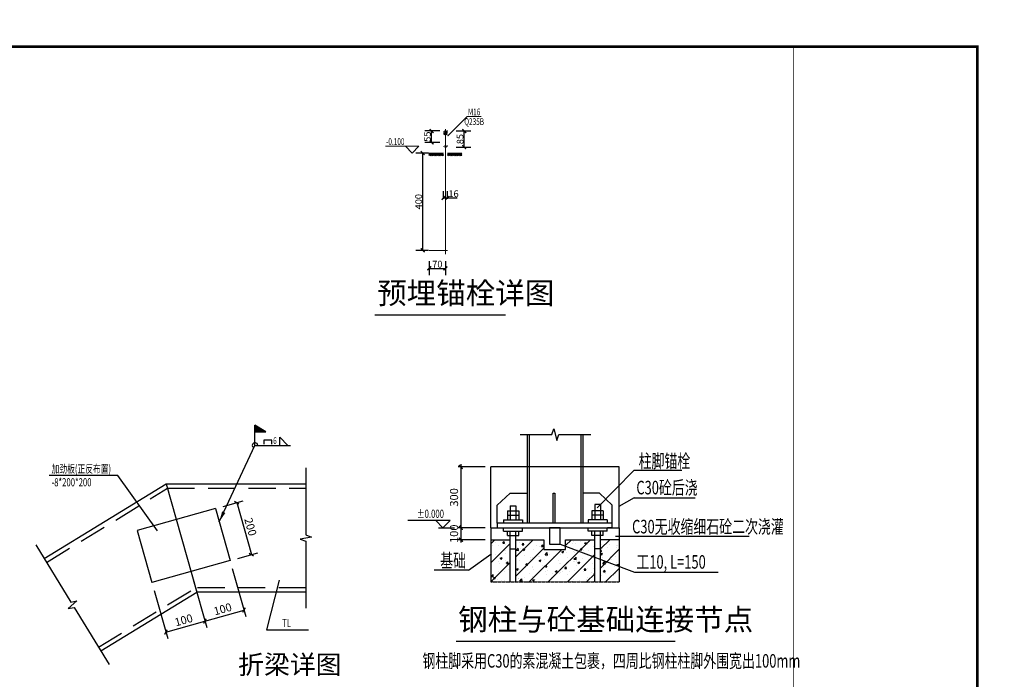
# Model space of a CAD drawing. Extents: x 23399 to 82804, y -90461 to 105283.
# Drawn here: x 46395 to 82804, y 30074 to 54483 of the extents above; entities that cross this region are included whole.
import ezdxf
from ezdxf.enums import TextEntityAlignment as Align

# ---------------------------------------------------------------- set-up
doc = ezdxf.new("R2010")
doc.units = 0
doc.header["$LTSCALE"] = 1000
doc.linetypes.add('CENTERX2', pattern=[4, 2.5, -0.5, 0.5, -0.5])
doc.linetypes.add('DASHED', pattern=[0.75, 0.5, -0.25])
doc.layers.get('0').update_dxf_attribs({"linetype": 'CONTINUOUS'})
doc.layers.get('Defpoints').update_dxf_attribs({"linetype": 'CONTINUOUS'})
for name, color, linetype, lineweight in [('10', 2, 'CONTINUOUS', 18), ('字符串标注', 9, 'CONTINUOUS', 18), ('字符标注', 9, 'CONTINUOUS', 18), ('尺寸标注', 9, 'CONTINUOUS', 18), ('楼层标高', 9, 'CONTINUOUS', 18)]:
    doc.layers.add(name, color=color, linetype=linetype, lineweight=lineweight)
for name, color, linetype in [('COLU_NUM', 7, 'CONTINUOUS'), ('DIM', 3, 'CONTINUOUS'), ('DOTE', 1, 'CONTINUOUS'), ('HATCH', 9, 'CONTINUOUS'), ('NUM', 7, 'CONTINUOUS'), ('PUB_DIM', 3, 'CONTINUOUS'), ('PUB_TEXT', 7, 'CONTINUOUS'), ('STAIR', 2, 'CONTINUOUS'), ('STXT_GB_TNDSH', 6, 'DASHED'), ('STXT_HF', 7, 'CONTINUOUS'), ('STXT_HF_TEXT', 7, 'CONTINUOUS'), ('STXT_XG_THIN', 2, 'CONTINUOUS'), ('TEXT', 3, 'CONTINUOUS'), ('THIN', 7, 'CONTINUOUS'), ('图框', 136, 'CONTINUOUS'), ('细实线', 7, 'CONTINUOUS')]:
    doc.layers.add(name, color=color, linetype=linetype)
doc.styles.add('_TCH_DIM_T3', font='SIMPLEX', dxfattribs={"width": 0.705882, "bigfont": 'GBCBIG'})
doc.styles.add('FromPkpm', font='Pkpmeng', dxfattribs={"width": 0.7, "bigfont": 'Pkpmchn'})
doc.styles.add('TSSD_Dimension', font='tssdeng.shx', dxfattribs={"width": 0.7, "bigfont": 'hztxt.shx'})
doc.styles.add('TSSD_Label', font='tssdeng.shx', dxfattribs={"width": 0.7, "bigfont": 'hztxt.shx'})
doc.styles.add('TSSD_Norm', font='tssdeng.shx', dxfattribs={"bigfont": 'hztxt.shx'})
doc.dimstyles.new('_TCH_ARCH&&50', dxfattribs={"dimtxt": 148.75, "dimasz": 50, "dimexe": 125, "dimexo": 150, "dimgap": 50, "dimtad": 1, "dimdec": 0, "dimzin": 0, "dimdsep": 46, "dimtxsty": '_TCH_DIM_T3', "dimblk": 'ARCHTICK', "dimcen": 0.09, "dimclrt": 7, "dimazin": 2, "dimtfac": 1, "dimtdec": 0, "dimtix": 1, "dimtmove": 2, "dimatfit": 3, "dimfxl": 0, "dimtolj": 1, "dimtzin": 0, "dimarcsym": 0})
doc.dimstyles.new('Pkpm_1.00_30', dxfattribs={"dimtxt": 250, "dimasz": 100, "dimexe": 250, "dimexo": 0.0625, "dimgap": 30, "dimtad": 1, "dimdec": 0, "dimlfac": 0.033333, "dimrnd": 5, "dimzin": 0, "dimdsep": 46, "dimtxsty": 'FromPkpm', "dimblk1": 'ARCHTICK', "dimblk2": 'ARCHTICK', "dimsah": 1, "dimcen": 0.09, "dimadec": 0, "dimazin": 0, "dimtfac": 1, "dimtdec": 0, "dimtix": 1, "dimtmove": 2, "dimatfit": 1, "dimfxl": 0, "dimtolj": 1, "dimtzin": 0, "dimarcsym": 0})
doc.dimstyles.new('TSSD_100_100', dxfattribs={"dimtxt": 300, "dimasz": 100, "dimexe": 100, "dimexo": 250, "dimgap": 100, "dimtad": 1, "dimdec": 0, "dimzin": 0, "dimdsep": 46, "dimtxsty": 'TSSD_Dimension', "dimblk": 'ARCHTICK', "dimblk1": 'ARCHTICK', "dimblk2": 'ARCHTICK', "dimcen": 0, "dimdle": 100, "dimclrt": 7, "dimadec": 0, "dimazin": 0, "dimtfac": 1, "dimtdec": 0, "dimtix": 1, "dimtmove": 2, "dimatfit": 3, "dimfxl": 0, "dimtolj": 1, "dimtzin": 0, "dimarcsym": 0})
doc.dimstyles.new('TSSD_LEADER_STYLE_200.0', dxfattribs={"dimtxt": 0.18, "dimasz": 200, "dimexe": 0.18, "dimexo": 0.0625, "dimgap": 0.09, "dimtad": 0, "dimtih": 1, "dimtoh": 1, "dimdec": 4, "dimzin": 0, "dimdsep": 46, "dimtxsty": 'Standard', "dimcen": 0.09, "dimadec": 0, "dimazin": 0, "dimtfac": 1, "dimtdec": 4, "dimtofl": 0, "dimtmove": 0, "dimatfit": 3, "dimfxl": 0, "dimtolj": 1, "dimtzin": 0, "dimarcsym": 0})
pattern_1 = [(50, (63818.76, 33675.35), (717.26, -62.75), [75, -825]), (355, (63818.76, 33675.35), (-138.75, 752.19), [60, -660]), (100.451, (63878.5, 33670.1), (578.51, 689.44), [63.74, -701.14]), (46.184, (63818.76, 33875.35), (1067.24, -165.52), [112.5, -1237.5]), (96.636, (63907.7, 33861.6), (934.66, 974.12), [95.61, -1051.71]), (351.184, (63818.8, 33875.4), (934.66, 974.12), [90, -990]), (21, (63918.76, 33825.35), (596.91, -402.62), [75, -825]), (326, (63918.76, 33825.35), (243.32, 725.15), [60, -660]), (71.451, (63968.5, 33791.8), (840.22, 322.53), [63.74, -701.14]), (37.5, (63818.76, 33675.35), (12.16, 332.894), [0, -652, 0, -670, 0, -662.5]), (7.5, (63818.76, 33675.35), (263.07, 394.412), [0, -382, 0, -637, 0, -252.5]), (327.5, (63595.76, 33675.35), (533.822, -22.555), [0, -250, 0, -780, 0, -1035]), (317.5, (63495.76, 33675.35), (583.186, 100.105), [0, -325, 0, -518, 0, -735]), (45, (63818.76, 33675.35), (-353.553, 353.553), [])]

# ---------------------------------------------------------------- blocks, each defined once
blk = doc.blocks.new('JGA2')
at = {"layer": '图框', "color": 116, "const_width": 5}
blk.add_lwpolyline([(330405, 266113), (330405, 224113), (330405, 266113), (271005, 266113), (271005, 224113), (330405, 224113)], dxfattribs=at)
at = {"layer": '图框', "color": 116, "const_width": 100}
blk.add_lwpolyline([(329405, 225113), (329405, 265113), (273505, 265113), (273505, 225113)], close=True, dxfattribs=at)
at = {"layer": '图框', "const_width": 25}
blk.add_lwpolyline([(322605, 265113), (322605, 225113)], dxfattribs=at)
blk = doc.blocks.new('_ArchTick')
at = {"color": 0, "linetype": 'ByBlock', "const_width": 0.5}
blk.add_lwpolyline([(-0.71, -0.71), (0.71, 0.71)], dxfattribs=at)
blk = doc.blocks.new('*D125')
at = {"layer": 'Defpoints', "color": 0, "linetype": 'Continuous', "transparency": 16777216}
for p in [(61625, 50364), (61925, 50364), (61925, 49944)]:
    blk.add_point(p, dxfattribs=at)
at = {"layer": '尺寸标注', "color": 0, "linetype": 'Continuous', "lineweight": -2, "transparency": 16777216}
for p, q in [((61925, 50364), (61375, 50364)), ((61625, 49944), (61625, 50364)), ((61925, 49944), (61375, 49944))]:
    blk.add_line(p, q, dxfattribs=at)
at = {"layer": '尺寸标注', "color": 0, "linetype": 'Continuous', "lineweight": -2, "transparency": 16777216, "xscale": 100, "yscale": 100, "zscale": 100}
for p, rotation in [((61625, 50364), 90), ((61625, 49944), 270)]:
    blk.add_blockref('_ArchTick', p, dxfattribs=dict(at, rotation=rotation))
at = {"layer": '尺寸标注', "color": 0, "linetype": 'Continuous', "lineweight": 18, "transparency": 16777216, "insert": (61470, 50154), "char_height": 250, "attachment_point": 5, "rotation": 90, "style": 'FromPkpm'}
blk.add_mtext('\\A1;55', dxfattribs=at)
blk = doc.blocks.new('*D126')
at = {"layer": 'Defpoints', "color": 0, "linetype": 'Continuous', "transparency": 16777216}
for p in [(61299, 49548), (61509, 49548), (61509, 45948)]:
    blk.add_point(p, dxfattribs=at)
at = {"layer": '尺寸标注', "color": 0, "linetype": 'Continuous', "lineweight": -2, "transparency": 16777216}
for p, q in [((61509, 49548), (61049, 49548)), ((61299, 45948), (61299, 49548)), ((61509, 45948), (61049, 45948))]:
    blk.add_line(p, q, dxfattribs=at)
at = {"layer": '尺寸标注', "color": 0, "linetype": 'Continuous', "lineweight": -2, "transparency": 16777216, "xscale": 100, "yscale": 100, "zscale": 100}
for p, rotation in [((61299, 49548), 90), ((61299, 45948), 270)]:
    blk.add_blockref('_ArchTick', p, dxfattribs=dict(at, rotation=rotation))
at = {"layer": '尺寸标注', "color": 0, "linetype": 'Continuous', "lineweight": 18, "transparency": 16777216, "insert": (61144, 47748), "char_height": 250, "attachment_point": 5, "rotation": 90, "style": 'FromPkpm'}
blk.add_mtext('\\A1;400', dxfattribs=at)
blk = doc.blocks.new('*D127')
at = {"layer": 'Defpoints', "color": 0, "linetype": 'Continuous', "transparency": 16777216}
for p in [(62533, 50364), (62833, 50364), (62533, 49764)]:
    blk.add_point(p, dxfattribs=at)
at = {"layer": '尺寸标注', "color": 0, "linetype": 'Continuous', "lineweight": -2, "transparency": 16777216}
for p, q in [((62533, 50364), (63083, 50364)), ((62833, 49764), (62833, 50364)), ((62533, 49764), (63083, 49764))]:
    blk.add_line(p, q, dxfattribs=at)
at = {"layer": '尺寸标注', "color": 0, "linetype": 'Continuous', "lineweight": -2, "transparency": 16777216, "xscale": 100, "yscale": 100, "zscale": 100}
for p, rotation in [((62833, 50364), 90), ((62833, 49764), 270)]:
    blk.add_blockref('_ArchTick', p, dxfattribs=dict(at, rotation=rotation))
at = {"layer": '尺寸标注', "color": 0, "linetype": 'Continuous', "lineweight": 18, "transparency": 16777216, "insert": (62678, 50064), "char_height": 250, "attachment_point": 5, "rotation": 90, "style": 'FromPkpm'}
blk.add_mtext('\\A1;85', dxfattribs=at)
blk = doc.blocks.new('*D128')
at = {"layer": 'Defpoints', "color": 0, "linetype": 'Continuous', "transparency": 16777216}
for p in [(62067, 47856), (62211, 47886), (62211, 47856)]:
    blk.add_point(p, dxfattribs=at)
at = {"layer": '尺寸标注', "color": 0, "linetype": 'Continuous', "lineweight": -2, "transparency": 16777216}
for p, q in [((62067, 47856), (62067, 48136)), ((62211, 47856), (62211, 48136)), ((62067, 47886), (62211, 47886)), ((62211, 47886), (62566, 47886))]:
    blk.add_line(p, q, dxfattribs=at)
at = {"layer": '尺寸标注', "color": 0, "linetype": 'Continuous', "lineweight": -2, "transparency": 16777216, "xscale": 100, "yscale": 100, "zscale": 100, "rotation": 180}
blk.add_blockref('_ArchTick', (62067, 47886), dxfattribs=at)
at = {"layer": '尺寸标注', "color": 0, "linetype": 'Continuous', "lineweight": -2, "transparency": 16777216, "xscale": 100, "yscale": 100, "zscale": 100}
blk.add_blockref('_ArchTick', (62211, 47886), dxfattribs=at)
at = {"layer": '尺寸标注', "color": 0, "linetype": 'Continuous', "lineweight": 18, "transparency": 16777216, "insert": (62438, 48041), "char_height": 250, "attachment_point": 5, "style": 'FromPkpm'}
blk.add_mtext('\\A1;16', dxfattribs=at)
blk = doc.blocks.new('*D129')
at = {"layer": 'Defpoints', "color": 0, "linetype": 'Continuous', "transparency": 16777216}
for p in [(61539, 45581), (62139, 45581), (62139, 45281)]:
    blk.add_point(p, dxfattribs=at)
at = {"layer": '尺寸标注', "color": 0, "linetype": 'Continuous', "lineweight": -2, "transparency": 16777216}
for p, q in [((61539, 45551), (61539, 45031)), ((62139, 45551), (62139, 45031)), ((61539, 45281), (62139, 45281))]:
    blk.add_line(p, q, dxfattribs=at)
at = {"layer": '尺寸标注', "color": 0, "linetype": 'Continuous', "lineweight": -2, "transparency": 16777216, "xscale": 100, "yscale": 100, "zscale": 100, "rotation": 180}
blk.add_blockref('_ArchTick', (61539, 45281), dxfattribs=at)
at = {"layer": '尺寸标注', "color": 0, "linetype": 'Continuous', "lineweight": -2, "transparency": 16777216, "xscale": 100, "yscale": 100, "zscale": 100}
blk.add_blockref('_ArchTick', (62139, 45281), dxfattribs=at)
at = {"layer": '尺寸标注', "color": 0, "linetype": 'Continuous', "lineweight": 18, "transparency": 16777216, "insert": (61839, 45436), "char_height": 250, "attachment_point": 5, "style": 'FromPkpm'}
blk.add_mtext('\\A1;70', dxfattribs=at)
blk = doc.blocks.new('*D860')
at = {"layer": 'Defpoints', "color": 0, "transparency": 16777216}
for p in [(2120, 2631), (2391, 1669), (2785, 1780)]:
    blk.add_point(p, dxfattribs=at)
at = {"layer": 'PUB_DIM', "color": 0, "lineweight": -2, "transparency": 16777216}
for p, q in [((2264, 2672), (2634, 2776)), ((2514, 2742), (2785, 1780)), ((2535, 1710), (2906, 1814))]:
    blk.add_line(p, q, dxfattribs=at)
at = {"layer": 'PUB_DIM', "color": 0, "lineweight": -2, "transparency": 16777216, "xscale": 50, "yscale": 50, "zscale": 50}
for p, rotation in [((2514, 2742), 105.7448697142419), ((2785, 1780), 285.7448697142419)]:
    blk.add_blockref('_ArchTick', p, dxfattribs=dict(at, rotation=rotation))
at = {"layer": 'PUB_DIM', "color": 7, "transparency": 16777216, "insert": (2769, 2295), "char_height": 148.8, "attachment_point": 5, "rotation": 285.7449, "style": '_TCH_DIM_T3'}
blk.add_mtext('\\A1;200', dxfattribs=at)
blk = doc.blocks.new('*D861')
at = {"layer": 'Defpoints', "color": 0, "transparency": 16777216}
for p in [(2391, 1669), (1669, 1465), (2649, 754)]:
    blk.add_point(p, dxfattribs=at)
at = {"layer": 'PUB_DIM', "color": 0, "lineweight": -2, "transparency": 16777216}
for p, q in [((2432, 1524), (2683, 633)), ((1710, 1321), (1961, 430)), ((1927, 550), (2649, 754))]:
    blk.add_line(p, q, dxfattribs=at)
at = {"layer": 'PUB_DIM', "color": 0, "lineweight": -2, "transparency": 16777216, "xscale": 50, "yscale": 50, "zscale": 50}
for p, rotation in [((2649, 754), 15.74486971475415), ((1927, 550), 195.7448697147541)]:
    blk.add_blockref('_ArchTick', p, dxfattribs=dict(at, rotation=rotation))
at = {"layer": 'PUB_DIM', "color": 7, "transparency": 16777216, "insert": (2254, 772), "char_height": 148.8, "attachment_point": 5, "rotation": 15.7449, "style": '_TCH_DIM_T3'}
blk.add_mtext('\\A1;100', dxfattribs=at)
blk = doc.blocks.new('*D862')
at = {"layer": 'Defpoints', "color": 0, "transparency": 16777216}
for p in [(1669, 1465), (947, 1262), (1927, 550)]:
    blk.add_point(p, dxfattribs=at)
at = {"layer": 'PUB_DIM', "color": 0, "lineweight": -2, "transparency": 16777216}
for p, q in [((1710, 1321), (1961, 430)), ((988, 1117), (1239, 226)), ((1205, 347), (1927, 550))]:
    blk.add_line(p, q, dxfattribs=at)
at = {"layer": 'PUB_DIM', "color": 0, "lineweight": -2, "transparency": 16777216, "xscale": 50, "yscale": 50, "zscale": 50}
for p, rotation in [((1927, 550), 15.74486971475173), ((1205, 347), 195.7448697147518)]:
    blk.add_blockref('_ArchTick', p, dxfattribs=dict(at, rotation=rotation))
at = {"layer": 'PUB_DIM', "color": 7, "transparency": 16777216, "insert": (1533, 568), "char_height": 148.8, "attachment_point": 5, "rotation": 15.7449, "style": '_TCH_DIM_T3'}
blk.add_mtext('\\A1;100', dxfattribs=at)
blk = doc.blocks.new('_WELD001')
at = {"linetype": 'ByBlock'}
blk.add_hatch(color=0, dxfattribs=at).paths.add_polyline_path([(0, 1.5), (0, 1), (0.8, 1)])
at = {"color": 0, "linetype": 'ByBlock'}
for p, q in [((0, 0), (0, 1.5)), ((0.8, 1), (0, 1.5)), ((0, 1), (0.8, 1))]:
    blk.add_line(p, q, dxfattribs=at)
blk = doc.blocks.new('_WELD004')
at = {"color": 0, "linetype": 'ByBlock'}
for p, q in [((0, 1), (1, 0)), ((0, 0), (0, 1))]:
    blk.add_line(p, q, dxfattribs=at)
blk = doc.blocks.new('_WELD0013')
at = {"color": 0, "linetype": 'ByBlock'}
for p, q in [((0.5, 1), (0, 1)), ((0, 0), (0.5, 0)), ((0.5, 0), (0.5, 1))]:
    blk.add_line(p, q, dxfattribs=at)
blk = doc.blocks.new('*D130')
at = {"layer": 'Defpoints', "color": 0, "transparency": 16777216}
for p in [(63858, 35681), (62706, 35240), (63858, 35240)]:
    blk.add_point(p, dxfattribs=at)
at = {"layer": 'DIM', "color": 0, "lineweight": -2, "transparency": 16777216}
for p, q in [((62706, 35681), (62706, 35781)), ((63608, 35681), (62606, 35681)), ((62706, 35681), (62706, 35240)), ((63608, 35240), (62606, 35240)), ((62706, 35240), (62706, 35140))]:
    blk.add_line(p, q, dxfattribs=at)
at = {"layer": 'DIM', "color": 0, "lineweight": -2, "transparency": 16777216, "xscale": 100, "yscale": 100, "zscale": 100}
for p, rotation in [((62706, 35681), 270), ((62706, 35240), 90)]:
    blk.add_blockref('_ArchTick', p, dxfattribs=dict(at, rotation=rotation))
at = {"layer": 'DIM', "color": 7, "transparency": 16777216, "insert": (62456, 35461), "char_height": 300, "attachment_point": 5, "rotation": 90, "style": 'TSSD_Dimension'}
blk.add_mtext('\\A1;100', dxfattribs=at)
blk = doc.blocks.new('*D131')
at = {"layer": 'Defpoints', "color": 0, "transparency": 16777216}
for p in [(63862, 37931), (62706, 35681), (62706, 35681)]:
    blk.add_point(p, dxfattribs=at)
at = {"layer": 'DIM', "color": 0, "lineweight": -2, "transparency": 16777216}
for p, q in [((63612, 37931), (62606, 37931)), ((62706, 38031), (62706, 35581)), ((62956, 35681), (62806, 35681))]:
    blk.add_line(p, q, dxfattribs=at)
at = {"layer": 'DIM', "color": 0, "lineweight": -2, "transparency": 16777216, "xscale": 100, "yscale": 100, "zscale": 100}
for p, rotation in [((62706, 37931), 90), ((62706, 35681), 270)]:
    blk.add_blockref('_ArchTick', p, dxfattribs=dict(at, rotation=rotation))
at = {"layer": 'DIM', "color": 7, "transparency": 16777216, "insert": (62456, 36806), "char_height": 300, "attachment_point": 5, "rotation": 90, "style": 'TSSD_Dimension'}
blk.add_mtext('\\A1;300', dxfattribs=at)
blk = doc.blocks.new('LTXT1')
for p, q in [((313.3, 3242.9), (-951.7, 3242.9)), ((1046.7, 2217.7), (313.3, 3242.9)), ((3296.7, 1310.1), (3063.2, 389.9)), ((3063.2, 389.9), (3839.5, 389.9))]:
    blk.add_line(p, q)
at = {"layer": 'COLU_NUM'}
for p, q in [((2119.7, 2631.3), (676, 2224.3)), ((2119.7, 2631.3), (2391.1, 1668.8)), ((676, 2224.3), (947.4, 1261.8)), ((2391.1, 1668.8), (947.4, 1261.8))]:
    blk.add_line(p, q, dxfattribs=at)
at = {"layer": 'DOTE'}
blk.add_line((1211.8, 3087.7), (1775.7, 1087.7), dxfattribs=at)
at = {"layer": 'STAIR', "color": 4}
blk.add_line((1211.8, 3087.7), (3791.4, 3087.7), dxfattribs=at)
at = {"layer": 'STXT_GB_TNDSH'}
for p, q in [((-1002.9, 1637.2), (1234.4, 3007.7)), ((1234.4, 3007.7), (3791.4, 3007.7)), ((-41.8, 68.2), (1753.1, 1167.7)), ((3791.4, 1167.7), (1753.1, 1167.7))]:
    blk.add_line(p, q, dxfattribs=at)
at = {"layer": 'STXT_HF'}
blk.add_line((2851.9, 3800.9), (3509.8, 3800.9), dxfattribs=at)
blk.add_arc((2851.9, 3800.9), 50, 0, 244.9407, dxfattribs=at)
at = {"layer": 'STXT_XG_THIN'}
for p, q in [((-1044.7, 1705.5), (1211.8, 3087.7)), ((1211.8, 3087.7), (3791.4, 3087.7)), ((0, 0), (1775.7, 1087.7)), ((3791.4, 1087.7), (1775.7, 1087.7))]:
    blk.add_line(p, q, dxfattribs=at)
at = {"layer": 'THIN'}
for points in [[(3791.4, 3387.7), (3791.4, 2144), (3896.4, 2105.7), (3686.4, 2068.7), (3791.4, 2031.5), (3791.4, 787.7)], [(-1201.4, 1961.3), (-551.7, 900.7), (-442.2, 923), (-602, 781.7), (-493, 804.8), (156.7, -255.8)]]:
    blk.add_lwpolyline(points, dxfattribs=at)
at = {"layer": 'STXT_HF'}
for name, p, xscale, yscale, zscale in [('_WELD001', (2851.9, 3800.9), 250, 250, 250), ('_WELD004', (3309.8, 3800.9), 150, 150, 150)]:
    blk.add_blockref(name, p, dxfattribs=dict(at, xscale=xscale, yscale=yscale, zscale=zscale))
at = {"layer": 'STXT_HF', "xscale": 150, "yscale": 150, "zscale": 150, "rotation": 90}
blk.add_blockref('_WELD0013', (3162.7, 3825.9), dxfattribs=at)
at = {"layer": 'STXT_HF_TEXT', "style": 'TSSD_Label', "width": 0.7}
blk.add_text('6', height=125, dxfattribs=at).set_placement((3187.7, 3825.9))
at = {"layer": 'TEXT', "color": 3, "style": 'TSSD_Label', "width": 0.7}
for s, p in [('加劲板(正反布置)', (-908.4, 3293)), ('-8*200*200', (-910.3, 3044.1)), ('TL', (3354.1, 439.9))]:
    blk.add_text(s, height=150, dxfattribs=at).set_placement(p)
at = {"layer": 'PUB_DIM'}
for p1, p2, distance, text, picture, middle in [((2119.7, 2631.3), (2391.1, 1668.8), 409.7, '200', '*D860', (2769.5, 2295)), ((1669.2, 1465.3), (2391.1, 1668.8), -950.8, '100', '*D861', (2254.4, 771.7)), ((947.4, 1261.8), (1669.2, 1465.3), -950.8, '100', '*D862', (1532.5, 568.1))]:
    dim = blk.add_aligned_dim(p1=p1, p2=p2, distance=distance, text=text, dimstyle='_TCH_ARCH&&50', dxfattribs=at)
    dim.commit()
    dim.dimension.update_dxf_attribs({"geometry": picture, "text_midpoint": middle})
at = {"layer": 'STXT_HF'}
blk.add_leader([(2189.4, 2384.1), (2851.9, 3800.9)], dimstyle='TSSD_LEADER_STYLE_200.0', dxfattribs=at)

msp = doc.modelspace()

# ---------------------------------------------------------------- hatches: boundary and pattern name
at = {"layer": 'HATCH'}
h = msp.add_hatch(dxfattribs=at)
h.set_pattern_fill('ARMORED', color=256, scale=100, style=0)
h.set_pattern_definition(pattern_1)
h.paths.add_polyline_path([(64535.7, 35240.4), (63818.8, 35240.4), (63818.8, 33675.4), (64535.7, 33675.4)])
h = msp.add_hatch(dxfattribs=at)
h.set_pattern_fill('ARMORED', color=256, scale=100, style=0)
h.set_pattern_definition(pattern_1)
h.paths.add_polyline_path([(67659.7, 35240.4), (66581.3, 35240.4), (66581.3, 34880.7), (65781.3, 34880.7), (65781.3, 35240.4), (64747, 35240.4), (64747, 33675.4), (67659.7, 33675.4)])
h = msp.add_hatch(dxfattribs=at)
h.set_pattern_fill('ARMORED', color=256, scale=100, style=0)
h.set_pattern_definition(pattern_1)
h.paths.add_polyline_path([(68565.6, 35240.4), (67871.1, 35240.4), (67871.1, 33675.4), (68565.6, 33675.4)])
at = {"layer": '字符标注'}
h = msp.add_hatch(color=256, dxfattribs=at)
edge = h.paths.add_edge_path()
edge.add_arc((62230.5, 50188.5), 3, 0, 360)

# ---------------------------------------------------------------- linework, layer by layer
for p, q in [((65174.2, 35856.8), (65174.2, 39130.7)), ((65244.6, 35856.8), (65244.6, 39130.7)), ((67162.1, 35856.8), (67161.8, 39130.7)), ((67232.6, 35856.8), (67232.6, 39130.7)), ((64531.8, 36957.9), (64053.7, 36517.1)), ((64531.8, 36957.9), (65174.2, 36957.9)), ((66120.5, 36957.9), (66181.3, 36957.9)), ((66120.5, 35856.8), (66120.5, 36957.9)), ((66181.3, 36957.9), (66181.3, 35856.8)), ((67830.7, 36957.9), (67232.6, 36957.9)), ((67830.7, 36957.9), (68308.9, 36517.1)), ((64053.7, 35856.8), (64053.7, 36517.1)), ((64535.7, 36498.9), (64535.7, 35980)), ((64535.7, 36498.9), (64747, 36498.9)), ((64747, 36498.9), (64747, 35980)), ((67871.1, 36540.4), (67659.7, 36540.4)), ((67659.7, 36540.4), (67659.7, 35980)), ((67871.1, 36540.4), (67871.1, 35980)), ((68308.9, 35856.8), (68308.9, 36517.1)), ((64430.1, 36314.6), (64430.1, 36147.3)), ((64430.1, 36314.6), (64852.7, 36314.6)), ((64430.1, 36147.3), (64430.1, 35980)), ((64430.1, 36147.3), (64852.7, 36147.3)), ((64852.7, 36314.6), (64852.7, 36147.3)), ((64852.7, 36147.3), (64852.7, 35980)), ((67976.7, 36314.6), (67554.1, 36314.6)), ((67554.1, 36314.6), (67554.1, 36147.3)), ((67976.7, 36147.3), (67554.1, 36147.3)), ((67554.1, 36147.3), (67554.1, 35980)), ((67976.7, 36314.6), (67976.7, 36147.3)), ((67976.7, 36147.3), (67976.7, 35980)), ((68308.9, 35856.8), (64053.7, 35856.8)), ((64053.7, 35856.8), (64053.7, 35680.7)), ((64289.2, 35980), (64993.6, 35980)), ((64289.2, 35980), (64289.2, 35856.8)), ((64993.6, 35980), (64993.6, 35856.8)), ((66181.3, 35856.8), (66120.5, 35856.8)), ((68117.6, 35980), (67413.2, 35980)), ((67413.2, 35980), (67413.2, 35856.8)), ((68117.6, 35980), (68117.6, 35856.8)), ((68308.9, 35680.7), (68308.9, 35856.8)), ((63818.8, 35680.7), (68565.6, 35680.7)), ((64053.7, 35680.7), (68308.9, 35680.7)), ((64289, 35583.7), (64289, 35583.7)), ((64289.2, 35557.4), (64289.2, 35680.7)), ((64289.2, 35557.4), (64993.6, 35557.4)), ((64430.1, 35390.1), (64430.1, 35557.4)), ((64430.1, 35390.1), (64852.7, 35390.1)), ((64535.7, 33675.4), (64535.7, 35557.4)), ((64747, 33675.4), (64747, 35557.4)), ((64852.7, 35390.1), (64852.7, 35557.4)), ((64993.6, 35557.4), (64993.6, 35680.7)), ((67413.2, 35557.4), (67413.2, 35680.7)), ((68117.6, 35557.4), (67413.2, 35557.4)), ((67554.1, 35390.1), (67554.1, 35557.4)), ((67976.7, 35390.1), (67554.1, 35390.1)), ((67659.7, 33675.4), (67659.7, 35557.4)), ((67871.1, 33675.4), (67871.1, 35557.4)), ((67976.7, 35390.1), (67976.7, 35557.4)), ((68098.8, 35678.3), (68119.4, 35676.5)), ((68117.6, 35557.4), (68117.6, 35680.7)), ((68117.7, 35583.7), (68117.7, 35583.7)), ((63818.8, 35240.4), (64535.7, 35240.4)), ((64747, 35240.4), (65781.3, 35240.4)), ((66581.3, 35240.4), (67659.7, 35240.4)), ((68565.6, 35240.4), (67869, 35240.4)), ((68565.6, 35240.4), (68565.6, 33675.4)), ((64535.7, 34908.1), (64747, 34908.1)), ((67871.1, 34908.1), (67659.7, 34908.1))]:
    msp.add_line(p, q)
msp.add_lwpolyline([(65981.3, 35080.7), (66381.3, 35080.7), (66381.3, 35680.7), (65981.3, 35680.7)], close=True)
msp.add_lwpolyline([(65781.3, 35240.4), (65781.3, 34880.7), (66581.3, 34880.7), (66581.3, 35240.4)])
at = {"layer": '10', "ltscale": 30}
for p, q in [((62066.7, 50343.8), (62138.7, 50385.3)), ((62066.7, 50302.2), (62210.7, 50385.3)), ((62066.7, 50260.6), (62210.7, 50343.8)), ((62210.7, 50302.2), (62076.2, 50224.5)), ((62210.7, 50260.6), (62148.2, 50224.5)), ((62066.7, 49787), (62138.7, 49828.5)), ((62210.7, 49828.5), (62098.4, 49763.7)), ((62210.7, 49787), (62170.4, 49763.7))]:
    msp.add_line(p, q, dxfattribs=at)
at = {"layer": '10', "color": 9, "ltscale": 30}
for p, q in [((62138.7, 45803.7), (62138.7, 50435.7)), ((61538.7, 45947.7), (62210.7, 45947.7))]:
    msp.add_line(p, q, dxfattribs=at)
at = {"layer": '10', "color": 7, "ltscale": 30}
for p, q in [((61526.7, 49547.7), (62066.7, 49547.7)), ((61574.7, 49547.7), (61526.7, 49499.7)), ((61622.7, 49547.7), (61526.7, 49451.7)), ((61670.7, 49547.7), (61569.9, 49446.9)), ((61718.7, 49547.7), (61617.9, 49446.9)), ((61766.7, 49547.7), (61665.9, 49446.9)), ((61814.7, 49547.7), (61713.9, 49446.9)), ((61862.7, 49547.7), (61761.9, 49446.9)), ((61910.7, 49547.7), (61809.9, 49446.9)), ((61958.7, 49547.7), (61857.9, 49446.9)), ((62006.7, 49547.7), (61905.9, 49446.9)), ((62054.7, 49547.7), (61953.9, 49446.9)), ((62210.7, 49547.7), (62750.7, 49547.7)), ((62258.7, 49547.7), (62210.7, 49499.7)), ((62306.7, 49547.7), (62210.7, 49451.7)), ((62354.7, 49547.7), (62253.9, 49446.9)), ((62402.7, 49547.7), (62301.9, 49446.9)), ((62450.7, 49547.7), (62349.9, 49446.9)), ((62498.7, 49547.7), (62397.9, 49446.9)), ((62546.7, 49547.7), (62445.9, 49446.9)), ((62594.7, 49547.7), (62493.9, 49446.9)), ((62642.7, 49547.7), (62541.9, 49446.9)), ((62690.7, 49547.7), (62589.9, 49446.9)), ((62738.7, 49547.7), (62637.9, 49446.9)), ((62066.7, 49511.7), (62001.9, 49446.9)), ((62066.7, 49463.7), (62049.9, 49446.9)), ((62750.7, 49511.7), (62685.9, 49446.9)), ((62750.7, 49463.7), (62733.9, 49446.9))]:
    msp.add_line(p, q, dxfattribs=at)
at = {"layer": '10', "ltscale": 30}
for points in [[(62066.7, 50224.5, 0.0057, 0.0057, 0), (62066.7, 50385.3, 0.0057, 0.0057, 0)], [(62066.7, 50385.3, 0.0057, 0.0057, 0), (62210.7, 50385.3, 0.0057, 0.0057, 0)], [(62210.7, 50385.3, 0.0057, 0.0057, 0), (62210.7, 50224.5, 0.0057, 0.0057, 0)], [(62077.8, 50201.2, 0.0057, 0.0057, 0.7269197), (62016.3, 50201.1, 0.0057, 0.0057, 0.7269197)], [(62016.3, 50130.9, 0.0057, 0.0057, 0), (62016.3, 50201.1, 0.0057, 0.0057, 0)], [(62016.3, 50130.9, 0.0057, 0.0057, 0), (62261.1, 50130.9, 0.0057, 0.0057, 0)], [(62077.8, 50107.6, 0.0057, 0.0057, 0.723444), (62016.3, 50107.5, 0.0057, 0.0057, 0.723444)], [(62016.3, 50037.3, 0.0057, 0.0057, 0), (62016.3, 50107.5, 0.0057, 0.0057, 0)], [(62016.3, 50037.3, 0.0057, 0.0057, 0), (62261.1, 50037.3, 0.0057, 0.0057, 0)], [(62016.3, 49922.1, 0.0057, 0.0057, 0), (62261.1, 49922.1, 0.0057, 0.0057, 0)], [(62016.3, 49922.1, 0.0057, 0.0057, 0), (62016.3, 49851.9, 0.0057, 0.0057, 0)], [(62046.9, 50224.5, 0.0057, 0.0057, 0), (62230.5, 50224.5, 0.0057, 0.0057, 0)], [(62046.9, 50130.9, 0.0057, 0.0057, 0), (62230.5, 50130.9, 0.0057, 0.0057, 0)], [(62210.7, 50224.5, 0.0057, 0.0057, 0), (62066.7, 50224.5, 0.0057, 0.0057, 0)], [(62199.7, 50201, 0.0057, 0.0057, 0.3803237), (62077.5, 50201.1, 0.0057, 0.0057, 0.3803237)], [(62077.5, 50130.9, 0.0057, 0.0057, 0), (62077.5, 50201.1, 0.0057, 0.0057, 0)], [(62199.7, 50107.4, 0.0057, 0.0057, 0.3796905), (62077.5, 50107.5, 0.0057, 0.0057, 0.3796905)], [(62077.5, 50037.3, 0.0057, 0.0057, 0), (62077.5, 50107.5, 0.0057, 0.0057, 0)], [(62077.5, 49922.1, 0.0057, 0.0057, 0), (62077.5, 49851.9, 0.0057, 0.0057, 0)], [(62261.8, 50201.4, 0.0057, 0.0057, 0.7268893), (62199.9, 50201.1, 0.0057, 0.0057, 0.7268893)], [(62199.9, 50130.9, 0.0057, 0.0057, 0), (62199.9, 50201.1, 0.0057, 0.0057, 0)], [(62261.8, 50107.8, 0.0057, 0.0057, 0.7234457), (62199.9, 50107.5, 0.0057, 0.0057, 0.7234457)], [(62199.9, 50037.3, 0.0057, 0.0057, 0), (62199.9, 50107.5, 0.0057, 0.0057, 0)], [(62199.9, 49922.1, 0.0057, 0.0057, 0), (62199.9, 49851.9, 0.0057, 0.0057, 0)], [(62261.1, 50130.9, 0.0057, 0.0057, 0), (62261.1, 50201.1, 0.0057, 0.0057, 0)], [(62261.1, 50037.3, 0.0057, 0.0057, 0), (62261.1, 50107.5, 0.0057, 0.0057, 0)], [(62261.1, 49922.1, 0.0057, 0.0057, 0), (62261.1, 49851.9, 0.0057, 0.0057, 0)], [(62016.3, 49851.9, 0.0057, 0.0057, 0.7255272), (62077.8, 49851.7, 0.0057, 0.0057, 0.7255272)], [(62046.9, 49828.5, 0.0057, 0.0057, 0), (62230.5, 49828.5, 0.0057, 0.0057, 0)], [(62066.7, 49763.7, 0.0057, 0.0057, 0), (62066.7, 49828.5, 0.0057, 0.0057, 0)], [(62066.7, 49828.5, 0.0057, 0.0057, 0), (62210.7, 49828.5, 0.0057, 0.0057, 0)], [(62210.7, 49763.7, 0.0057, 0.0057, 0), (62066.7, 49763.7, 0.0057, 0.0057, 0)], [(62066.7, 49763.7, 0.0057, 0.0057, 0), (62066.7, 48347.7, 0.0057, 0.0057, 0)], [(62077.5, 49851.9, 0.0057, 0.0057, 0.3793738), (62199.5, 49851.9, 0.0057, 0.0057, 0.3793738)], [(62199.9, 49851.9, 0.0057, 0.0057, 0.7254916), (62261.8, 49851.6, 0.0057, 0.0057, 0.7254916)], [(62210.7, 49828.5, 0.0057, 0.0057, 0), (62210.7, 49763.7, 0.0057, 0.0057, 0)], [(62210.7, 49763.7, 0.0057, 0.0057, 0), (62210.7, 48347.7, 0.0057, 0.0057, 0)], [(62066.7, 48287.7, 0.0057, 0.0057, 0), (62066.7, 46163.7, 0.0057, 0.0057, 0)], [(62210.7, 48287.7, 0.0057, 0.0057, 0), (62210.7, 46163.7, 0.0057, 0.0057, 0)], [(61538.7, 45875.7, 0.0057, 0.0057, 0), (61538.7, 46019.7, 0.0057, 0.0057, 0)], [(61538.7, 46019.7, 0.0057, 0.0057, 0), (61922.7, 46019.7, 0.0057, 0.0057, 0)], [(61922.7, 45875.7, 0.0057, 0.0057, 0), (61538.7, 45875.7, 0.0057, 0.0057, 0)], [(61922.7, 46019.7, 0.0057, 0.0057, 0.4142134), (62066.7, 46163.7, 0.0057, 0.0057, 0.4142134)], [(61922.7, 45875.7, 0.0057, 0.0057, 0.4142162), (62210.7, 46163.7, 0.0057, 0.0057, 0.4142162)]]:
    msp.add_lwpolyline(points, format="xyseb", dxfattribs=at)
for points in [[(61872.3, 49943.7, 0.0057, 0.0057, 0), (61872.3, 50015.7, 0.0057, 0.0057, 0), (62405.1, 50015.7, 0.0057, 0.0057, 0), (62405.1, 49943.7, 0.0057, 0.0057, 0)], [(61981, 50015.7, 0.0057, 0.0057, 0), (61981, 50037.3, 0.0057, 0.0057, 0), (62296.4, 50037.3, 0.0057, 0.0057, 0), (62296.4, 50015.7, 0.0057, 0.0057, 0)], [(61981, 49943.7, 0.0057, 0.0057, 0), (61981, 49922.1, 0.0057, 0.0057, 0), (62296.4, 49922.1, 0.0057, 0.0057, 0), (62296.4, 49943.7, 0.0057, 0.0057, 0)]]:
    msp.add_lwpolyline(points, format="xyseb", close=True, dxfattribs=at)
at = {"layer": 'DOTE', "linetype": 'CENTERX2', "ltscale": 0.01}
msp.add_line((63818.8, 33675.4), (68565.6, 33675.4), dxfattribs=at)
at = {"layer": 'NUM'}
for points in [[(59518.5, 43555.4, 40, 40, 0), (64362.3, 43555.4, 40, 40, 0)], [(62522.9, 31477.6, 50, 50, 0), (70641.4, 31477.6, 50, 50, 0)]]:
    msp.add_lwpolyline(points, format="xyseb", dxfattribs=at)
at = {"layer": 'PUB_DIM'}
for p, q in [((69113, 36787.9), (68552.7, 36473.4)), ((69113, 36787.9), (71377, 36787.9)), ((62312.9, 35945.7), (60752.8, 35945.7)), ((62047.9, 35680.7), (61782.8, 35945.7)), ((62047.9, 35680.7), (62312.9, 35945.7)), ((61880.8, 35680.7), (62469, 35680.7)), ((63818.8, 35680.7), (63818.8, 35240.4)), ((68308.9, 35680.7), (68134.9, 35680.7)), ((68175.8, 35680.7), (68308.9, 35680.7)), ((68428.8, 35375.4), (73365.8, 35375.4)), ((68565.6, 35680.7), (68565.6, 35240.4)), ((66381.3, 35080.7), (69125.5, 34037.8)), ((62994.5, 34117), (63818.8, 34702.9)), ((62994.5, 34117), (61715.4, 34117)), ((69125.5, 34037.8), (72222, 34037.8))]:
    msp.add_line(p, q, dxfattribs=at)
at = {"layer": 'PUB_TEXT'}
msp.add_line((63818.8, 35240.4), (63818.8, 33675.4), dxfattribs=at)
at = {"layer": 'THIN'}
for p, q in [((66074.8, 39130.7), (66144, 39348.2)), ((66144, 39348.2), (66262.7, 38913.1)), ((64897.3, 39130.7), (66074.8, 39130.7)), ((66262.7, 38913.1), (66331.9, 39130.7)), ((66331.9, 39130.7), (67509.5, 39130.7))]:
    msp.add_line(p, q, dxfattribs=at)
at = {"layer": '字符串标注', "ltscale": 100}
for p, q in [((62230.5, 50188.5), (62937.6, 50895.6)), ((62937.6, 50895.6), (63462.6, 50895.6))]:
    msp.add_line(p, q, dxfattribs=at)
at = {"layer": '字符标注', "ltscale": 30}
msp.add_circle((62230.5, 50188.5), 3, dxfattribs=at)
at = {"layer": '楼层标高', "ltscale": 100}
for p, q in [((61158.7, 49797.7), (59915.9, 49797.7)), ((60908.7, 49547.7), (60658.7, 49797.7)), ((60908.7, 49547.7), (61158.7, 49797.7))]:
    msp.add_line(p, q, dxfattribs=at)
at = {"layer": '楼层标高', "lineweight": 18, "ltscale": 30}
msp.add_line((61436.7, 49547.7), (61901.7, 49547.7), dxfattribs=at)
at = {"layer": '细实线', "color": 3}
for p, q in [((63818.8, 35680.7), (63818.8, 37930.7)), ((68565.6, 37930.7), (63818.8, 37930.7)), ((68565.6, 35680.7), (68565.6, 37930.7)), ((67752.3, 36423.1), (69105.3, 37798.3)), ((70882.3, 37798.3), (69105.3, 37798.3))]:
    msp.add_line(p, q, dxfattribs=at)

# ---------------------------------------------------------------- block references
msp.add_blockref('JGA2', (-247603.5, -211632.4, 47.5))
at = {"xscale": 2, "yscale": 2, "zscale": 2}
msp.add_blockref('LTXT1', (49391.9, 31127.7), dxfattribs=at)

# ---------------------------------------------------------------- texts
at = {"color": 4, "style": 'TSSD_Label', "width": 0.7}
for s, p in [('柱脚锚栓', (69280.9, 37899.7)), ('C30砼后浇', (69198.2, 36918.7)), ('C30无收缩细石砼二次浇灌', (69040.1, 35474.5)), ('基础', (61945.8, 34219.3)), ('工10, L=150', (69198.2, 34168.6)), ('钢柱脚采用C30的素混凝土包裹，四周比钢柱柱脚外围宽出100mm', (61288.5, 30506.4))]:
    msp.add_text(s, height=500, dxfattribs=at).set_placement(p)
at = {"layer": 'NUM', "style": 'TSSD_Norm'}
for s, height, p in [('预埋锚栓详图', 800, (59615.5, 43715.4)), ('钢柱与砼基础连接节点', 800, (62607.3, 31637.6)), ('折梁详图', 700, (54476.5, 30049.1))]:
    msp.add_text(s, height=height, dxfattribs=at).set_placement(p, align=Align.BOTTOM_LEFT)
at = {"layer": 'TEXT', "style": 'TSSD_Label', "width": 0.7}
msp.add_text('%%P0.000', height=300, dxfattribs=at).set_placement((61081.8, 36049.8))
at = {"layer": '字符串标注', "style": 'FromPkpm', "width": 0.7}
for s, p in [('M16', (63200.1, 50945.6, 3100)), ('Q235B', (63200.1, 50587.5, 3100))]:
    msp.add_text(s, height=250, dxfattribs=at).set_placement(p, align=Align.CENTER)
at = {"layer": '楼层标高', "style": 'FromPkpm', "width": 0.7}
msp.add_text('-0.100', height=250, dxfattribs=at).set_placement((60283.7, 49847.7), align=Align.CENTER)

# ---------------------------------------------------------------- dimensions: what is measured, and where the dimension line sits
at = {"layer": 'DIM'}
for base, p1, p2, text, picture, middle in [((62706.4, 35680.7), (63862.1, 37930.7), (62706.4, 35680.7), '300', '*D131', (62456.4, 36805.7)), ((62706.4, 35240.4), (63857.6, 35680.7), (63857.6, 35240.4), '100', '*D130', (62456.4, 35460.5))]:
    dim = msp.add_linear_dim(base=base, p1=p1, p2=p2, angle=90, text=text, dimstyle='TSSD_100_100', dxfattribs=at)
    dim.commit()
    dim.dimension.update_dxf_attribs({"geometry": picture, "text_midpoint": middle})
at = {"layer": '尺寸标注', "linetype": 'Continuous', "lineweight": 18}
for base, p1, p2, text, picture, middle in [((61625.1, 50363.7), (61925.1, 49943.7), (61925.1, 50363.7), '55', '*D125', (61470.1, 50153.7)), ((62832.7, 50363.7), (62532.7, 49763.7), (62532.7, 50363.7), '85', '*D127', (62677.7, 50063.7)), ((61298.7, 49547.7), (61508.7, 45947.7), (61508.7, 49547.7), '400', '*D126', (61143.7, 47747.7))]:
    dim = msp.add_linear_dim(base=base, p1=p1, p2=p2, angle=90, text=text, dimstyle='Pkpm_1.00_30', override={"dimtad": 1, "dimjust": 0, "dimtih": 0, "dimtoh": 0, "dimtix": 1, "dimtmove": 0, "dimatfit": 3}, dxfattribs=at)
    dim.commit()
    dim.dimension.update_dxf_attribs({"geometry": picture, "text_midpoint": middle})
for base, p1, p2, text, override, picture, middle in [((62210.7, 47885.7), (62066.7, 47855.7), (62210.7, 47855.7), '16', {"dimtad": 1, "dimjust": 2, "dimtih": 0, "dimtoh": 0, "dimtix": 0, "dimtmove": 0, "dimatfit": 3}, '*D128', (62438.3, 48040.7)), ((62138.7, 45281), (61538.7, 45581), (62138.7, 45581), '70', {"dimexo": 30, "dimtad": 1, "dimjust": 0, "dimtih": 0, "dimtoh": 0, "dimtix": 1, "dimtmove": 0, "dimatfit": 3}, '*D129', (61838.7, 45436))]:
    dim = msp.add_linear_dim(base=base, p1=p1, p2=p2, text=text, dimstyle='Pkpm_1.00_30', override=override, dxfattribs=at)
    dim.commit()
    dim.dimension.update_dxf_attribs({"geometry": picture, "text_midpoint": middle})

doc.saveas('drawing.dxf')
